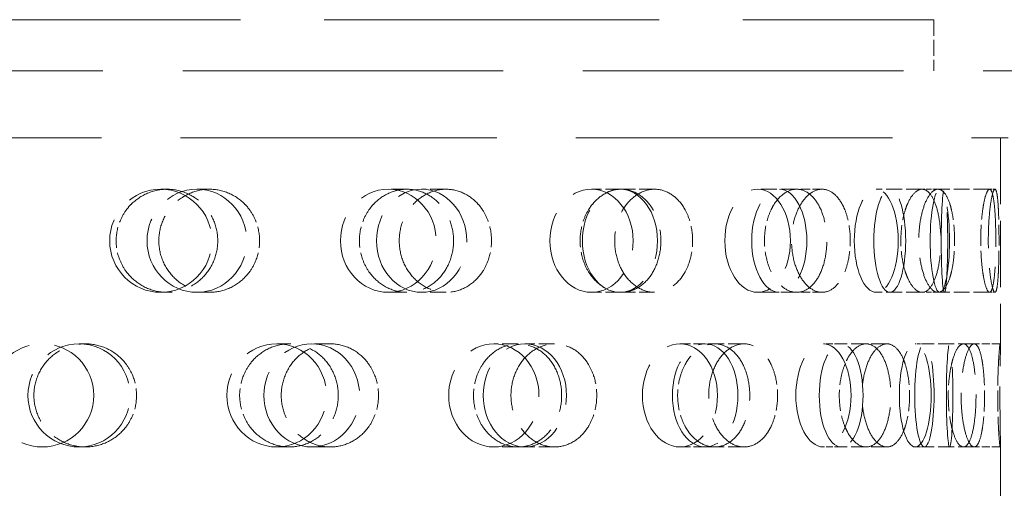
# Model space of a CAD drawing. Units: millimetres. Extents: x 0 to 6300, y 0 to 4455.
# Drawn here: x 2929 to 3024, y 2430 to 2476 of the extents above; entities that cross this region are included whole.
import ezdxf

# ---------------------------------------------------------------- set-up
doc = ezdxf.new("R2010")
doc.units = ezdxf.units.MM
doc.header["$LTSCALE"] = 15
doc.linetypes.add('DASHED', pattern=[0.2068, 0.1655, -0.0413])
doc.layers.add('Hidden (ISO)', color=1, linetype='DASHED', lineweight=18, true_color=0xff0000)

msp = doc.modelspace()

# ---------------------------------------------------------------- linework, layer by layer
at = {"layer": 'Hidden (ISO)', "ltscale": 13.106059}
msp.add_line((2836.143, 2475.718), (3017.316, 2475.718), dxfattribs=at)
at = {"layer": 'Hidden (ISO)', "ltscale": 0.627848}
msp.add_line((3017.316, 2475.718), (3017.316, 2470.77), dxfattribs=at)
at = {"layer": 'Hidden (ISO)', "ltscale": 12.533181}
msp.add_line((2827.728, 2470.77), (3025.731, 2470.77), dxfattribs=at)
at = {"layer": 'Hidden (ISO)', "ltscale": 12.382194}
msp.add_line((2828.92, 2464.27), (3024.539, 2464.27), dxfattribs=at)
at = {"layer": 'Hidden (ISO)', "ltscale": 2.59659}
msp.add_line((3023.78, 2464.27), (3023.78, 2443.81), dxfattribs=at)
at = {"layer": 'Hidden (ISO)', "ltscale": 0.624025}
for p, q in [((2942.851, 2459.27), (2942.235, 2459.27)), ((2946.97, 2459.27), (2945.747, 2459.27)), ((2966.145, 2459.27), (2964.334, 2459.27)), ((2969.939, 2459.27), (2967.57, 2459.27)), ((2986.962, 2459.27), (2984.071, 2459.27)), ((3003.994, 2459.27), (3000.205, 2459.27)), ((3016.171, 2459.27), (3011.722, 2459.27)), ((3022.729, 2459.27), (3017.899, 2459.27)), ((2942.851, 2449.27), (2942.235, 2449.27)), ((2946.97, 2449.27), (2945.747, 2449.27)), ((2966.145, 2449.27), (2964.334, 2449.27)), ((2969.939, 2449.27), (2967.57, 2449.27)), ((2986.962, 2449.27), (2984.071, 2449.27)), ((3003.994, 2449.27), (3000.205, 2449.27)), ((3016.171, 2449.27), (3011.722, 2449.27)), ((3022.729, 2449.27), (3017.899, 2449.27)), ((2934.914, 2444.27), (2934.298, 2444.27)), ((2954.719, 2444.27), (2953.496, 2444.27)), ((2958.707, 2444.27), (2956.896, 2444.27)), ((2976.949, 2444.27), (2974.58, 2444.27)), ((2980.49, 2444.27), (2977.599, 2444.27)), ((2998.895, 2444.27), (2995.106, 2444.27)), ((3012.765, 2444.27), (3008.316, 2444.27)), ((3021.23, 2444.27), (3016.4, 2444.27)), ((2934.914, 2434.27), (2934.298, 2434.27)), ((2954.719, 2434.27), (2953.496, 2434.27)), ((2958.707, 2434.27), (2956.896, 2434.27)), ((2976.949, 2434.27), (2974.58, 2434.27)), ((2980.49, 2434.27), (2977.599, 2434.27)), ((2998.895, 2434.27), (2995.106, 2434.27)), ((3012.765, 2434.27), (3008.316, 2434.27)), ((3021.23, 2434.27), (3016.4, 2434.27))]:
    msp.add_line(p, q, dxfattribs=at)
at = {"layer": 'Hidden (ISO)', "ltscale": 0.598909}
for p, q in [((2990.192, 2459.27), (2986.962, 2459.27)), ((2990.192, 2449.27), (2986.962, 2449.27))]:
    msp.add_line(p, q, dxfattribs=at)
at = {"layer": 'Hidden (ISO)', "ltscale": 0.370379}
for p, q in [((3006.459, 2459.27), (3003.994, 2459.27)), ((3006.459, 2449.27), (3003.994, 2449.27))]:
    msp.add_line(p, q, dxfattribs=at)
at = {"layer": 'Hidden (ISO)', "ltscale": 0.205889}
for p, q in [((3017.715, 2459.27), (3016.171, 2459.27)), ((3017.715, 2449.27), (3016.171, 2449.27))]:
    msp.add_line(p, q, dxfattribs=at)
at = {"layer": 'Hidden (ISO)', "ltscale": 0.066731}
for p, q in [((3023.255, 2459.27), (3022.729, 2459.27)), ((3023.255, 2449.27), (3022.729, 2449.27))]:
    msp.add_line(p, q, dxfattribs=at)
at = {"layer": 'Hidden (ISO)', "ltscale": 0.453699}
for p, q in [((2995.106, 2444.27), (2992.658, 2444.27)), ((2995.106, 2434.27), (2992.658, 2434.27))]:
    msp.add_line(p, q, dxfattribs=at)
at = {"layer": 'Hidden (ISO)', "ltscale": 0.258827}
for p, q in [((3008.316, 2444.27), (3006.593, 2444.27)), ((3008.316, 2434.27), (3006.593, 2434.27))]:
    msp.add_line(p, q, dxfattribs=at)
at = {"layer": 'Hidden (ISO)', "ltscale": 0.118563}
for p, q in [((3016.4, 2444.27), (3015.51, 2444.27)), ((3016.4, 2434.27), (3015.51, 2434.27))]:
    msp.add_line(p, q, dxfattribs=at)
at = {"layer": 'Hidden (ISO)', "ltscale": 0.321245}
for p, q in [((3023.757, 2444.27), (3021.23, 2444.27)), ((3023.757, 2434.27), (3021.23, 2434.27))]:
    msp.add_line(p, q, dxfattribs=at)
at = {"layer": 'Hidden (ISO)', "ltscale": 2.654912}
msp.add_line((3023.78, 2434.729), (3023.78, 2413.81), dxfattribs=at)
at = {"layer": 'Hidden (ISO)', "ltscale": 3.987158}
msp.add_circle((2930.73, 2439.27), 5, dxfattribs=at)
for centre, ratio in [((2942.235, 2454.27), 0.992115), ((2945.747, 2454.27), 0.968583), ((2964.334, 2454.27), 0.929776), ((2967.57, 2454.27), 0.876307), ((2984.071, 2454.27), 0.809017), ((2986.826, 2454.27), 0.728969), ((3000.205, 2454.27), 0.637424), ((3002.307, 2454.27), 0.535827), ((3011.722, 2454.27), 0.425779), ((3013.038, 2454.27), 0.309017), ((3017.899, 2454.27), 0.187381), ((3018.347, 2454.27), 0.062791), ((2934.298, 2439.27), 0.992115), ((2953.496, 2439.27), 0.968583), ((2956.896, 2439.27), 0.929776), ((2974.58, 2439.27), 0.876307), ((2977.599, 2439.27), 0.809017), ((2992.658, 2439.27), 0.728969), ((2995.106, 2439.27), 0.637424), ((3006.593, 2439.27), 0.535827), ((3008.316, 2439.27), 0.425779), ((3015.51, 2439.27), 0.309017), ((3016.4, 2439.27), 0.187381), ((3018.849, 2439.27), 0.062791)]:
    msp.add_ellipse(centre, major_axis=(0, -5), ratio=ratio, dxfattribs=at)
at = {"layer": 'Hidden (ISO)', "ltscale": 3.172371}
for points, knots in [([(2938.893, 2457.27), (2939.036, 2457.462), (2939.192, 2457.642), (2939.794, 2458.25), (2940.351, 2458.634), (2941.57, 2459.145), (2942.232, 2459.27), (2943.471, 2459.27), (2944.132, 2459.144), (2945.345, 2458.633), (2945.898, 2458.248), (2946.769, 2457.361), (2947.146, 2456.799), (2947.647, 2455.567), (2947.77, 2454.898), (2947.77, 2454.27), (2947.77, 2453.642), (2947.647, 2452.972), (2947.146, 2451.741), (2946.769, 2451.179), (2945.898, 2450.291), (2945.345, 2449.906), (2944.132, 2449.396), (2943.471, 2449.27), (2942.232, 2449.27), (2941.57, 2449.395), (2940.351, 2449.905), (2939.794, 2450.29), (2939.192, 2450.898), (2939.036, 2451.077), (2938.893, 2451.27)], [1.8149, 1.8149, 1.8149, 1.8149, 1.884387, 1.884387, 2.072779, 2.072779, 2.261171, 2.261171, 2.449875, 2.449875, 2.638579, 2.638579, 2.826966, 2.826966, 3.015352, 3.015352, 3.015352, 3.203739, 3.203739, 3.392126, 3.392126, 3.58083, 3.58083, 3.769533, 3.769533, 3.957926, 3.957926, 4.146318, 4.146318, 4.215804, 4.215804, 4.215804, 4.215804]), ([(2950.865, 2457.27), (2950.725, 2457.462), (2950.573, 2457.642), (2949.984, 2458.25), (2949.438, 2458.634), (2948.238, 2459.145), (2947.584, 2459.27), (2946.355, 2459.27), (2945.697, 2459.144), (2944.485, 2458.633), (2943.93, 2458.248), (2943.054, 2457.361), (2942.673, 2456.799), (2942.168, 2455.567), (2942.044, 2454.898), (2942.044, 2454.27), (2942.044, 2453.642), (2942.168, 2452.972), (2942.673, 2451.741), (2943.054, 2451.179), (2943.93, 2450.291), (2944.485, 2449.906), (2945.697, 2449.396), (2946.355, 2449.27), (2947.584, 2449.27), (2948.238, 2449.395), (2949.438, 2449.905), (2949.984, 2450.29), (2950.573, 2450.898), (2950.725, 2451.077), (2950.865, 2451.27)], [1.8149, 1.8149, 1.8149, 1.8149, 1.884387, 1.884387, 2.072779, 2.072779, 2.261171, 2.261171, 2.449875, 2.449875, 2.638579, 2.638579, 2.826966, 2.826966, 3.015352, 3.015352, 3.015352, 3.203739, 3.203739, 3.392126, 3.392126, 3.58083, 3.58083, 3.769533, 3.769533, 3.957926, 3.957926, 4.146318, 4.146318, 4.215804, 4.215804, 4.215804, 4.215804]), ([(2962.456, 2457.27), (2962.59, 2457.462), (2962.736, 2457.642), (2963.3, 2458.25), (2963.82, 2458.634), (2964.956, 2459.145), (2965.571, 2459.27), (2966.72, 2459.27), (2967.33, 2459.144), (2968.448, 2458.633), (2968.956, 2458.248), (2969.755, 2457.361), (2970.1, 2456.799), (2970.558, 2455.567), (2970.67, 2454.898), (2970.67, 2454.27), (2970.67, 2453.642), (2970.558, 2452.972), (2970.1, 2451.741), (2969.755, 2451.179), (2968.956, 2450.291), (2968.448, 2449.906), (2967.33, 2449.396), (2966.72, 2449.27), (2965.571, 2449.27), (2964.956, 2449.395), (2963.82, 2449.905), (2963.3, 2450.29), (2962.736, 2450.898), (2962.59, 2451.077), (2962.456, 2451.27)], [1.8149, 1.8149, 1.8149, 1.8149, 1.884387, 1.884387, 2.072779, 2.072779, 2.261171, 2.261171, 2.449875, 2.449875, 2.638579, 2.638579, 2.826966, 2.826966, 3.015352, 3.015352, 3.015352, 3.203739, 3.203739, 3.392126, 3.392126, 3.58083, 3.58083, 3.769533, 3.769533, 3.957926, 3.957926, 4.146318, 4.146318, 4.215804, 4.215804, 4.215804, 4.215804]), ([(2973.484, 2457.27), (2973.357, 2457.462), (2973.22, 2457.642), (2972.686, 2458.25), (2972.19, 2458.634), (2971.098, 2459.145), (2970.501, 2459.27), (2969.376, 2459.27), (2968.772, 2459.144), (2967.656, 2458.633), (2967.144, 2458.248), (2966.333, 2457.361), (2965.98, 2456.799), (2965.511, 2455.567), (2965.395, 2454.898), (2965.395, 2454.27), (2965.395, 2453.642), (2965.511, 2452.972), (2965.98, 2451.741), (2966.333, 2451.179), (2967.144, 2450.291), (2967.656, 2449.906), (2968.772, 2449.396), (2969.376, 2449.27), (2970.501, 2449.27), (2971.098, 2449.395), (2972.19, 2449.905), (2972.686, 2450.29), (2973.22, 2450.898), (2973.357, 2451.077), (2973.484, 2451.27)], [1.8149, 1.8149, 1.8149, 1.8149, 1.884387, 1.884387, 2.072779, 2.072779, 2.261171, 2.261171, 2.449875, 2.449875, 2.638579, 2.638579, 2.826966, 2.826966, 3.015352, 3.015352, 3.015352, 3.203739, 3.203739, 3.392126, 3.392126, 3.58083, 3.58083, 3.769533, 3.769533, 3.957926, 3.957926, 4.146318, 4.146318, 4.215804, 4.215804, 4.215804, 4.215804]), ([(2983.774, 2457.27), (2983.891, 2457.462), (2984.017, 2457.642), (2984.507, 2458.25), (2984.959, 2458.634), (2985.94, 2459.145), (2986.469, 2459.27), (2987.455, 2459.27), (2987.977, 2459.144), (2988.929, 2458.633), (2989.36, 2458.248), (2990.038, 2457.361), (2990.329, 2456.799), (2990.715, 2455.567), (2990.809, 2454.898), (2990.809, 2454.27), (2990.809, 2453.642), (2990.715, 2452.972), (2990.329, 2451.741), (2990.038, 2451.179), (2989.36, 2450.291), (2988.929, 2449.906), (2987.977, 2449.396), (2987.455, 2449.27), (2986.469, 2449.27), (2985.94, 2449.395), (2984.959, 2449.905), (2984.507, 2450.29), (2984.017, 2450.898), (2983.891, 2451.077), (2983.774, 2451.27)], [1.8149, 1.8149, 1.8149, 1.8149, 1.884387, 1.884387, 2.072779, 2.072779, 2.261171, 2.261171, 2.449875, 2.449875, 2.638579, 2.638579, 2.826966, 2.826966, 3.015352, 3.015352, 3.015352, 3.203739, 3.203739, 3.392126, 3.392126, 3.58083, 3.58083, 3.769533, 3.769533, 3.957926, 3.957926, 4.146318, 4.146318, 4.215804, 4.215804, 4.215804, 4.215804]), ([(2993.165, 2457.27), (2993.06, 2457.462), (2992.945, 2457.642), (2992.5, 2458.25), (2992.086, 2458.634), (2991.17, 2459.145), (2990.668, 2459.27), (2989.717, 2459.27), (2989.205, 2459.144), (2988.255, 2458.633), (2987.817, 2458.248), (2987.123, 2457.361), (2986.82, 2456.799), (2986.417, 2455.567), (2986.318, 2454.898), (2986.318, 2454.27), (2986.318, 2453.642), (2986.417, 2452.972), (2986.82, 2451.741), (2987.123, 2451.179), (2987.817, 2450.291), (2988.255, 2449.906), (2989.205, 2449.396), (2989.717, 2449.27), (2990.668, 2449.27), (2991.17, 2449.395), (2992.086, 2449.905), (2992.5, 2450.29), (2992.945, 2450.898), (2993.06, 2451.077), (2993.165, 2451.27)], [1.8149, 1.8149, 1.8149, 1.8149, 1.884387, 1.884387, 2.072779, 2.072779, 2.261171, 2.261171, 2.449875, 2.449875, 2.638579, 2.638579, 2.826966, 2.826966, 3.015352, 3.015352, 3.015352, 3.203739, 3.203739, 3.392126, 3.392126, 3.58083, 3.58083, 3.769533, 3.769533, 3.957926, 3.957926, 4.146318, 4.146318, 4.215804, 4.215804, 4.215804, 4.215804]), ([(3001.508, 2457.27), (3001.6, 2457.462), (3001.699, 2457.642), (3002.085, 2458.25), (3002.438, 2458.634), (3003.203, 2459.145), (3003.614, 2459.27), (3004.375, 2459.27), (3004.775, 2459.144), (3005.503, 2458.633), (3005.83, 2458.248), (3006.342, 2457.361), (3006.562, 2456.799), (3006.852, 2455.567), (3006.922, 2454.898), (3006.922, 2454.27), (3006.922, 2453.642), (3006.852, 2452.972), (3006.562, 2451.741), (3006.342, 2451.179), (3005.83, 2450.291), (3005.503, 2449.906), (3004.775, 2449.396), (3004.375, 2449.27), (3003.614, 2449.27), (3003.203, 2449.395), (3002.438, 2449.905), (3002.085, 2450.29), (3001.699, 2450.898), (3001.6, 2451.077), (3001.508, 2451.27)], [1.8149, 1.8149, 1.8149, 1.8149, 1.884387, 1.884387, 2.072779, 2.072779, 2.261171, 2.261171, 2.449875, 2.449875, 2.638579, 2.638579, 2.826966, 2.826966, 3.015352, 3.015352, 3.015352, 3.203739, 3.203739, 3.392126, 3.392126, 3.58083, 3.58083, 3.769533, 3.769533, 3.957926, 3.957926, 4.146318, 4.146318, 4.215804, 4.215804, 4.215804, 4.215804]), ([(3008.672, 2457.27), (3008.594, 2457.462), (3008.51, 2457.642), (3008.182, 2458.25), (3007.876, 2458.634), (3007.193, 2459.145), (3006.817, 2459.27), (3006.1, 2459.27), (3005.712, 2459.144), (3004.988, 2458.633), (3004.653, 2458.248), (3004.119, 2457.361), (3003.885, 2456.799), (3003.573, 2455.567), (3003.496, 2454.898), (3003.496, 2454.27), (3003.496, 2453.642), (3003.573, 2452.972), (3003.885, 2451.741), (3004.119, 2451.179), (3004.653, 2450.291), (3004.988, 2449.906), (3005.712, 2449.396), (3006.1, 2449.27), (3006.817, 2449.27), (3007.193, 2449.395), (3007.876, 2449.905), (3008.182, 2450.29), (3008.51, 2450.898), (3008.594, 2451.077), (3008.672, 2451.27)], [1.8149, 1.8149, 1.8149, 1.8149, 1.884387, 1.884387, 2.072779, 2.072779, 2.261171, 2.261171, 2.449875, 2.449875, 2.638579, 2.638579, 2.826966, 2.826966, 3.015352, 3.015352, 3.015352, 3.203739, 3.203739, 3.392126, 3.392126, 3.58083, 3.58083, 3.769533, 3.769533, 3.957926, 3.957926, 4.146318, 4.146318, 4.215804, 4.215804, 4.215804, 4.215804]), ([(3014.543, 2457.27), (3014.604, 2457.462), (3014.671, 2457.642), (3014.927, 2458.25), (3015.161, 2458.634), (3015.662, 2459.145), (3015.928, 2459.27), (3016.416, 2459.27), (3016.67, 2459.144), (3017.126, 2458.633), (3017.329, 2458.248), (3017.644, 2457.361), (3017.778, 2456.799), (3017.954, 2455.567), (3017.997, 2454.898), (3017.997, 2454.27), (3017.997, 2453.642), (3017.954, 2452.972), (3017.778, 2451.741), (3017.644, 2451.179), (3017.329, 2450.291), (3017.126, 2449.906), (3016.67, 2449.396), (3016.416, 2449.27), (3015.928, 2449.27), (3015.662, 2449.395), (3015.161, 2449.905), (3014.927, 2450.29), (3014.671, 2450.898), (3014.604, 2451.077), (3014.543, 2451.27)], [1.8149, 1.8149, 1.8149, 1.8149, 1.884387, 1.884387, 2.072779, 2.072779, 2.261171, 2.261171, 2.449875, 2.449875, 2.638579, 2.638579, 2.826966, 2.826966, 3.015352, 3.015352, 3.015352, 3.203739, 3.203739, 3.392126, 3.392126, 3.58083, 3.58083, 3.769533, 3.769533, 3.957926, 3.957926, 4.146318, 4.146318, 4.215804, 4.215804, 4.215804, 4.215804]), ([(3019.03, 2457.27), (3018.985, 2457.462), (3018.936, 2457.642), (3018.746, 2458.25), (3018.566, 2458.634), (3018.16, 2459.145), (3017.934, 2459.27), (3017.496, 2459.27), (3017.256, 2459.144), (3016.804, 2458.633), (3016.592, 2458.248), (3016.252, 2457.361), (3016.102, 2456.799), (3015.901, 2455.567), (3015.851, 2454.898), (3015.851, 2454.27), (3015.851, 2453.642), (3015.901, 2452.972), (3016.102, 2451.741), (3016.252, 2451.179), (3016.592, 2450.291), (3016.804, 2449.906), (3017.256, 2449.396), (3017.496, 2449.27), (3017.934, 2449.27), (3018.16, 2449.395), (3018.566, 2449.905), (3018.746, 2450.29), (3018.936, 2450.898), (3018.985, 2451.077), (3019.03, 2451.27)], [1.8149, 1.8149, 1.8149, 1.8149, 1.884387, 1.884387, 2.072779, 2.072779, 2.261171, 2.261171, 2.449875, 2.449875, 2.638579, 2.638579, 2.826966, 2.826966, 3.015352, 3.015352, 3.015352, 3.203739, 3.203739, 3.392126, 3.392126, 3.58083, 3.58083, 3.769533, 3.769533, 3.957926, 3.957926, 4.146318, 4.146318, 4.215804, 4.215804, 4.215804, 4.215804]), ([(3022.06, 2457.27), (3022.088, 2457.462), (3022.117, 2457.642), (3022.228, 2458.25), (3022.327, 2458.634), (3022.532, 2459.145), (3022.637, 2459.27), (3022.821, 2459.27), (3022.913, 2459.144), (3023.07, 2458.633), (3023.136, 2458.248), (3023.234, 2457.361), (3023.273, 2456.799), (3023.324, 2455.567), (3023.336, 2454.898), (3023.336, 2454.27), (3023.336, 2453.642), (3023.324, 2452.972), (3023.273, 2451.741), (3023.234, 2451.179), (3023.136, 2450.291), (3023.07, 2449.906), (3022.913, 2449.396), (3022.821, 2449.27), (3022.637, 2449.27), (3022.532, 2449.395), (3022.327, 2449.905), (3022.228, 2450.29), (3022.117, 2450.898), (3022.088, 2451.077), (3022.06, 2451.27)], [1.8149, 1.8149, 1.8149, 1.8149, 1.884387, 1.884387, 2.072779, 2.072779, 2.261171, 2.261171, 2.449875, 2.449875, 2.638579, 2.638579, 2.826966, 2.826966, 3.015352, 3.015352, 3.015352, 3.203739, 3.203739, 3.392126, 3.392126, 3.58083, 3.58083, 3.769533, 3.769533, 3.957926, 3.957926, 4.146318, 4.146318, 4.215804, 4.215804, 4.215804, 4.215804]), ([(3023.588, 2457.27), (3023.579, 2457.462), (3023.569, 2457.642), (3023.528, 2458.25), (3023.486, 2458.634), (3023.383, 2459.145), (3023.32, 2459.27), (3023.189, 2459.27), (3023.113, 2459.144), (3022.96, 2458.633), (3022.885, 2458.248), (3022.76, 2457.361), (3022.703, 2456.799), (3022.625, 2455.567), (3022.606, 2454.898), (3022.606, 2454.27), (3022.606, 2453.642), (3022.625, 2452.972), (3022.703, 2451.741), (3022.76, 2451.179), (3022.885, 2450.291), (3022.96, 2449.906), (3023.113, 2449.396), (3023.189, 2449.27), (3023.32, 2449.27), (3023.383, 2449.395), (3023.486, 2449.905), (3023.528, 2450.29), (3023.569, 2450.898), (3023.579, 2451.077), (3023.588, 2451.27)], [1.8149, 1.8149, 1.8149, 1.8149, 1.884387, 1.884387, 2.072779, 2.072779, 2.261171, 2.261171, 2.449875, 2.449875, 2.638579, 2.638579, 2.826966, 2.826966, 3.015352, 3.015352, 3.015352, 3.203739, 3.203739, 3.392126, 3.392126, 3.58083, 3.58083, 3.769533, 3.769533, 3.957926, 3.957926, 4.146318, 4.146318, 4.215804, 4.215804, 4.215804, 4.215804]), ([(2938.893, 2436.27), (2938.75, 2436.077), (2938.595, 2435.898), (2937.991, 2435.29), (2937.432, 2434.905), (2936.207, 2434.395), (2935.54, 2434.27), (2934.288, 2434.27), (2933.618, 2434.396), (2932.387, 2434.906), (2931.824, 2435.291), (2930.935, 2436.179), (2930.549, 2436.741), (2930.038, 2437.972), (2929.912, 2438.642), (2929.912, 2439.898), (2930.038, 2440.567), (2930.549, 2441.799), (2930.935, 2442.361), (2931.824, 2443.248), (2932.387, 2443.633), (2933.618, 2444.144), (2934.288, 2444.27), (2935.54, 2444.27), (2936.207, 2444.145), (2937.432, 2443.634), (2937.991, 2443.25), (2938.595, 2442.642), (2938.75, 2442.462), (2938.893, 2442.27)], [0.307224, 0.307224, 0.307224, 0.307224, 0.376711, 0.376711, 0.565103, 0.565103, 0.753495, 0.753495, 0.942199, 0.942199, 1.130903, 1.130903, 1.319289, 1.319289, 1.507676, 1.507676, 1.696063, 1.696063, 1.884449, 1.884449, 2.073153, 2.073153, 2.261857, 2.261857, 2.45025, 2.45025, 2.638642, 2.638642, 2.708128, 2.708128, 2.708128, 2.708128]), ([(2950.865, 2436.27), (2951.005, 2436.077), (2951.156, 2435.898), (2951.744, 2435.29), (2952.287, 2434.905), (2953.474, 2434.395), (2954.117, 2434.27), (2955.321, 2434.27), (2955.961, 2434.396), (2957.136, 2434.906), (2957.671, 2435.291), (2958.513, 2436.179), (2958.877, 2436.741), (2959.359, 2437.972), (2959.478, 2438.642), (2959.478, 2439.898), (2959.359, 2440.567), (2958.877, 2441.799), (2958.513, 2442.361), (2957.671, 2443.248), (2957.136, 2443.633), (2955.961, 2444.144), (2955.321, 2444.27), (2954.117, 2444.27), (2953.474, 2444.145), (2952.287, 2443.634), (2951.744, 2443.25), (2951.156, 2442.642), (2951.005, 2442.462), (2950.865, 2442.27)], [0.307224, 0.307224, 0.307224, 0.307224, 0.376711, 0.376711, 0.565103, 0.565103, 0.753495, 0.753495, 0.942199, 0.942199, 1.130903, 1.130903, 1.319289, 1.319289, 1.507676, 1.507676, 1.696063, 1.696063, 1.884449, 1.884449, 2.073153, 2.073153, 2.261857, 2.261857, 2.45025, 2.45025, 2.638642, 2.638642, 2.708128, 2.708128, 2.708128, 2.708128]), ([(2962.456, 2436.27), (2962.322, 2436.077), (2962.176, 2435.898), (2961.61, 2435.29), (2961.085, 2434.905), (2959.93, 2434.395), (2959.299, 2434.27), (2958.113, 2434.27), (2957.477, 2434.396), (2956.304, 2434.906), (2955.766, 2435.291), (2954.916, 2436.179), (2954.546, 2436.741), (2954.055, 2437.972), (2953.934, 2438.642), (2953.934, 2439.898), (2954.055, 2440.567), (2954.546, 2441.799), (2954.916, 2442.361), (2955.766, 2443.248), (2956.304, 2443.633), (2957.477, 2444.144), (2958.113, 2444.27), (2959.299, 2444.27), (2959.93, 2444.145), (2961.085, 2443.634), (2961.61, 2443.25), (2962.176, 2442.642), (2962.322, 2442.462), (2962.456, 2442.27)], [0.307224, 0.307224, 0.307224, 0.307224, 0.376711, 0.376711, 0.565103, 0.565103, 0.753495, 0.753495, 0.942199, 0.942199, 1.130903, 1.130903, 1.319289, 1.319289, 1.507676, 1.507676, 1.696063, 1.696063, 1.884449, 1.884449, 2.073153, 2.073153, 2.261857, 2.261857, 2.45025, 2.45025, 2.638642, 2.638642, 2.708128, 2.708128, 2.708128, 2.708128]), ([(2973.484, 2436.27), (2973.61, 2436.077), (2973.747, 2435.898), (2974.278, 2435.29), (2974.768, 2434.905), (2975.835, 2434.395), (2976.412, 2434.27), (2977.487, 2434.27), (2978.058, 2434.396), (2979.102, 2434.906), (2979.575, 2435.291), (2980.319, 2436.179), (2980.64, 2436.741), (2981.065, 2437.972), (2981.169, 2438.642), (2981.169, 2439.898), (2981.065, 2440.567), (2980.64, 2441.799), (2980.319, 2442.361), (2979.575, 2443.248), (2979.102, 2443.633), (2978.058, 2444.144), (2977.487, 2444.27), (2976.412, 2444.27), (2975.835, 2444.145), (2974.768, 2443.634), (2974.278, 2443.25), (2973.747, 2442.642), (2973.61, 2442.462), (2973.484, 2442.27)], [0.307224, 0.307224, 0.307224, 0.307224, 0.376711, 0.376711, 0.565103, 0.565103, 0.753495, 0.753495, 0.942199, 0.942199, 1.130903, 1.130903, 1.319289, 1.319289, 1.507676, 1.507676, 1.696063, 1.696063, 1.884449, 1.884449, 2.073153, 2.073153, 2.261857, 2.261857, 2.45025, 2.45025, 2.638642, 2.638642, 2.708128, 2.708128, 2.708128, 2.708128]), ([(2983.774, 2436.27), (2983.657, 2436.077), (2983.531, 2435.898), (2983.037, 2435.29), (2982.579, 2434.905), (2981.566, 2434.395), (2981.012, 2434.27), (2979.966, 2434.27), (2979.404, 2434.396), (2978.362, 2434.906), (2977.884, 2435.291), (2977.125, 2436.179), (2976.795, 2436.741), (2976.356, 2437.972), (2976.247, 2438.642), (2976.247, 2439.898), (2976.356, 2440.567), (2976.795, 2441.799), (2977.125, 2442.361), (2977.884, 2443.248), (2978.362, 2443.633), (2979.404, 2444.144), (2979.966, 2444.27), (2981.012, 2444.27), (2981.566, 2444.145), (2982.579, 2443.634), (2983.037, 2443.25), (2983.531, 2442.642), (2983.657, 2442.462), (2983.774, 2442.27)], [0.307224, 0.307224, 0.307224, 0.307224, 0.376711, 0.376711, 0.565103, 0.565103, 0.753495, 0.753495, 0.942199, 0.942199, 1.130903, 1.130903, 1.319289, 1.319289, 1.507676, 1.507676, 1.696063, 1.696063, 1.884449, 1.884449, 2.073153, 2.073153, 2.261857, 2.261857, 2.45025, 2.45025, 2.638642, 2.638642, 2.708128, 2.708128, 2.708128, 2.708128]), ([(2993.165, 2436.27), (2993.27, 2436.077), (2993.384, 2435.898), (2993.825, 2435.29), (2994.231, 2434.905), (2995.111, 2434.395), (2995.585, 2434.27), (2996.465, 2434.27), (2996.93, 2434.396), (2997.776, 2434.906), (2998.158, 2435.291), (2998.758, 2436.179), (2999.015, 2436.741), (2999.356, 2437.972), (2999.439, 2438.642), (2999.439, 2439.898), (2999.356, 2440.567), (2999.015, 2441.799), (2998.758, 2442.361), (2998.158, 2443.248), (2997.776, 2443.633), (2996.93, 2444.144), (2996.465, 2444.27), (2995.585, 2444.27), (2995.111, 2444.145), (2994.231, 2443.634), (2993.825, 2443.25), (2993.384, 2442.642), (2993.27, 2442.462), (2993.165, 2442.27)], [0.307224, 0.307224, 0.307224, 0.307224, 0.376711, 0.376711, 0.565103, 0.565103, 0.753495, 0.753495, 0.942199, 0.942199, 1.130903, 1.130903, 1.319289, 1.319289, 1.507676, 1.507676, 1.696063, 1.696063, 1.884449, 1.884449, 2.073153, 2.073153, 2.261857, 2.261857, 2.45025, 2.45025, 2.638642, 2.638642, 2.708128, 2.708128, 2.708128, 2.708128]), ([(3001.508, 2436.27), (3001.416, 2436.077), (3001.316, 2435.898), (3000.926, 2435.29), (3000.563, 2434.905), (2999.757, 2434.395), (2999.314, 2434.27), (2998.474, 2434.27), (2998.02, 2434.396), (2997.177, 2434.906), (2996.787, 2435.291), (2996.169, 2436.179), (2995.898, 2436.741), (2995.538, 2437.972), (2995.449, 2438.642), (2995.449, 2439.898), (2995.538, 2440.567), (2995.898, 2441.799), (2996.169, 2442.361), (2996.787, 2443.248), (2997.177, 2443.633), (2998.02, 2444.144), (2998.474, 2444.27), (2999.314, 2444.27), (2999.757, 2444.145), (3000.563, 2443.634), (3000.926, 2443.25), (3001.316, 2442.642), (3001.416, 2442.462), (3001.508, 2442.27)], [0.307224, 0.307224, 0.307224, 0.307224, 0.376711, 0.376711, 0.565103, 0.565103, 0.753495, 0.753495, 0.942199, 0.942199, 1.130903, 1.130903, 1.319289, 1.319289, 1.507676, 1.507676, 1.696063, 1.696063, 1.884449, 1.884449, 2.073153, 2.073153, 2.261857, 2.261857, 2.45025, 2.45025, 2.638642, 2.638642, 2.708128, 2.708128, 2.708128, 2.708128]), ([(3008.672, 2436.27), (3008.749, 2436.077), (3008.832, 2435.898), (3009.156, 2435.29), (3009.452, 2434.905), (3010.09, 2434.395), (3010.431, 2434.27), (3011.06, 2434.27), (3011.39, 2434.396), (3011.987, 2434.906), (3012.254, 2435.291), (3012.671, 2436.179), (3012.849, 2436.741), (3013.084, 2437.972), (3013.141, 2438.642), (3013.141, 2439.898), (3013.084, 2440.567), (3012.849, 2441.799), (3012.671, 2442.361), (3012.254, 2443.248), (3011.987, 2443.633), (3011.39, 2444.144), (3011.06, 2444.27), (3010.431, 2444.27), (3010.09, 2444.145), (3009.452, 2443.634), (3009.156, 2443.25), (3008.832, 2442.642), (3008.749, 2442.462), (3008.672, 2442.27)], [0.307224, 0.307224, 0.307224, 0.307224, 0.376711, 0.376711, 0.565103, 0.565103, 0.753495, 0.753495, 0.942199, 0.942199, 1.130903, 1.130903, 1.319289, 1.319289, 1.507676, 1.507676, 1.696063, 1.696063, 1.884449, 1.884449, 2.073153, 2.073153, 2.261857, 2.261857, 2.45025, 2.45025, 2.638642, 2.638642, 2.708128, 2.708128, 2.708128, 2.708128]), ([(3014.543, 2436.27), (3014.481, 2436.077), (3014.415, 2435.898), (3014.153, 2435.29), (3013.908, 2434.905), (3013.36, 2434.395), (3013.056, 2434.27), (3012.474, 2434.27), (3012.158, 2434.396), (3011.565, 2434.906), (3011.289, 2435.291), (3010.849, 2436.179), (3010.655, 2436.741), (3010.397, 2437.972), (3010.333, 2438.642), (3010.333, 2439.898), (3010.397, 2440.567), (3010.655, 2441.799), (3010.849, 2442.361), (3011.289, 2443.248), (3011.565, 2443.633), (3012.158, 2444.144), (3012.474, 2444.27), (3013.056, 2444.27), (3013.36, 2444.145), (3013.908, 2443.634), (3014.153, 2443.25), (3014.415, 2442.642), (3014.481, 2442.462), (3014.543, 2442.27)], [0.307224, 0.307224, 0.307224, 0.307224, 0.376711, 0.376711, 0.565103, 0.565103, 0.753495, 0.753495, 0.942199, 0.942199, 1.130903, 1.130903, 1.319289, 1.319289, 1.507676, 1.507676, 1.696063, 1.696063, 1.884449, 1.884449, 2.073153, 2.073153, 2.261857, 2.261857, 2.45025, 2.45025, 2.638642, 2.638642, 2.708128, 2.708128, 2.708128, 2.708128]), ([(3019.03, 2436.27), (3019.074, 2436.077), (3019.122, 2435.898), (3019.307, 2435.29), (3019.475, 2434.905), (3019.831, 2434.395), (3020.018, 2434.27), (3020.357, 2434.27), (3020.531, 2434.396), (3020.84, 2434.906), (3020.976, 2435.291), (3021.184, 2436.179), (3021.271, 2436.741), (3021.386, 2437.972), (3021.413, 2438.642), (3021.413, 2439.898), (3021.386, 2440.567), (3021.271, 2441.799), (3021.184, 2442.361), (3020.976, 2443.248), (3020.84, 2443.633), (3020.531, 2444.144), (3020.357, 2444.27), (3020.018, 2444.27), (3019.831, 2444.145), (3019.475, 2443.634), (3019.307, 2443.25), (3019.122, 2442.642), (3019.074, 2442.462), (3019.03, 2442.27)], [0.307224, 0.307224, 0.307224, 0.307224, 0.376711, 0.376711, 0.565103, 0.565103, 0.753495, 0.753495, 0.942199, 0.942199, 1.130903, 1.130903, 1.319289, 1.319289, 1.507676, 1.507676, 1.696063, 1.696063, 1.884449, 1.884449, 2.073153, 2.073153, 2.261857, 2.261857, 2.45025, 2.45025, 2.638642, 2.638642, 2.708128, 2.708128, 2.708128, 2.708128]), ([(3022.06, 2436.27), (3022.033, 2436.077), (3022.004, 2435.898), (3021.887, 2435.29), (3021.776, 2434.905), (3021.519, 2434.395), (3021.373, 2434.27), (3021.087, 2434.27), (3020.927, 2434.396), (3020.623, 2434.906), (3020.477, 2435.291), (3020.243, 2436.179), (3020.139, 2436.741), (3019.999, 2437.972), (3019.963, 2438.642), (3019.963, 2439.898), (3019.999, 2440.567), (3020.139, 2441.799), (3020.243, 2442.361), (3020.477, 2443.248), (3020.623, 2443.633), (3020.927, 2444.144), (3021.087, 2444.27), (3021.373, 2444.27), (3021.519, 2444.145), (3021.776, 2443.634), (3021.887, 2443.25), (3022.004, 2442.642), (3022.033, 2442.462), (3022.06, 2442.27)], [0.307224, 0.307224, 0.307224, 0.307224, 0.376711, 0.376711, 0.565103, 0.565103, 0.753495, 0.753495, 0.942199, 0.942199, 1.130903, 1.130903, 1.319289, 1.319289, 1.507676, 1.507676, 1.696063, 1.696063, 1.884449, 1.884449, 2.073153, 2.073153, 2.261857, 2.261857, 2.45025, 2.45025, 2.638642, 2.638642, 2.708128, 2.708128, 2.708128, 2.708128]), ([(3023.588, 2436.27), (3023.597, 2436.077), (3023.607, 2435.898), (3023.642, 2435.29), (3023.671, 2434.905), (3023.722, 2434.395), (3023.743, 2434.27), (3023.77, 2434.27), (3023.778, 2434.396), (3023.78, 2434.906), (3023.775, 2435.291), (3023.762, 2436.179), (3023.753, 2436.741), (3023.74, 2437.972), (3023.736, 2438.642), (3023.736, 2439.898), (3023.74, 2440.567), (3023.753, 2441.799), (3023.762, 2442.361), (3023.775, 2443.248), (3023.78, 2443.633), (3023.778, 2444.144), (3023.77, 2444.27), (3023.743, 2444.27), (3023.722, 2444.145), (3023.671, 2443.634), (3023.642, 2443.25), (3023.607, 2442.642), (3023.597, 2442.462), (3023.588, 2442.27)], [0.307224, 0.307224, 0.307224, 0.307224, 0.376711, 0.376711, 0.565103, 0.565103, 0.753495, 0.753495, 0.942199, 0.942199, 1.130903, 1.130903, 1.319289, 1.319289, 1.507676, 1.507676, 1.696063, 1.696063, 1.884449, 1.884449, 2.073153, 2.073153, 2.261857, 2.261857, 2.45025, 2.45025, 2.638642, 2.638642, 2.708128, 2.708128, 2.708128, 2.708128])]:
    msp.add_open_spline(points, degree=3, knots=knots, dxfattribs=at)
at = {"layer": 'Hidden (ISO)', "ltscale": 0.816544}
for points, knots in [([(2938.893, 2451.27), (2938.648, 2451.599), (2938.438, 2451.968), (2938.025, 2452.972), (2937.9, 2453.642), (2937.9, 2454.898), (2938.025, 2455.567), (2938.438, 2456.572), (2938.648, 2456.94), (2938.893, 2457.27)], [1.200452, 1.200452, 1.200452, 1.200452, 1.3193209, 1.3193209, 1.5076761, 1.5076761, 1.6960314, 1.6960314, 1.8149003, 1.8149003, 1.8149003, 1.8149003]), ([(2950.865, 2451.27), (2951.104, 2451.599), (2951.309, 2451.968), (2951.711, 2452.972), (2951.832, 2453.642), (2951.832, 2454.898), (2951.711, 2455.567), (2951.309, 2456.572), (2951.104, 2456.94), (2950.865, 2457.27)], [1.200452, 1.200452, 1.200452, 1.200452, 1.3193209, 1.3193209, 1.5076761, 1.5076761, 1.6960314, 1.6960314, 1.8149003, 1.8149003, 1.8149003, 1.8149003]), ([(2962.456, 2451.27), (2962.226, 2451.599), (2962.03, 2451.968), (2961.642, 2452.972), (2961.524, 2453.642), (2961.524, 2454.898), (2961.642, 2455.567), (2962.03, 2456.572), (2962.226, 2456.94), (2962.456, 2457.27)], [1.200452, 1.200452, 1.200452, 1.200452, 1.3193209, 1.3193209, 1.5076761, 1.5076761, 1.6960314, 1.6960314, 1.8149003, 1.8149003, 1.8149003, 1.8149003]), ([(2973.484, 2451.27), (2973.7, 2451.599), (2973.885, 2451.968), (2974.248, 2452.972), (2974.358, 2453.642), (2974.358, 2454.898), (2974.248, 2455.567), (2973.885, 2456.572), (2973.7, 2456.94), (2973.484, 2457.27)], [1.200452, 1.200452, 1.200452, 1.200452, 1.3193209, 1.3193209, 1.5076761, 1.5076761, 1.6960314, 1.6960314, 1.8149003, 1.8149003, 1.8149003, 1.8149003]), ([(2983.774, 2451.27), (2983.574, 2451.599), (2983.403, 2451.968), (2983.064, 2452.972), (2982.962, 2453.642), (2982.962, 2454.898), (2983.064, 2455.567), (2983.403, 2456.572), (2983.574, 2456.94), (2983.774, 2457.27)], [1.200452, 1.200452, 1.200452, 1.200452, 1.3193209, 1.3193209, 1.5076761, 1.5076761, 1.6960314, 1.6960314, 1.8149003, 1.8149003, 1.8149003, 1.8149003]), ([(2993.165, 2451.27), (2993.345, 2451.599), (2993.498, 2451.968), (2993.8, 2452.972), (2993.89, 2453.642), (2993.89, 2454.898), (2993.8, 2455.567), (2993.498, 2456.572), (2993.345, 2456.94), (2993.165, 2457.27)], [1.200452, 1.200452, 1.200452, 1.200452, 1.3193209, 1.3193209, 1.5076761, 1.5076761, 1.6960314, 1.6960314, 1.8149003, 1.8149003, 1.8149003, 1.8149003]), ([(3001.508, 2451.27), (3001.35, 2451.599), (3001.215, 2451.968), (3000.948, 2452.972), (3000.866, 2453.642), (3000.866, 2454.898), (3000.948, 2455.567), (3001.215, 2456.572), (3001.35, 2456.94), (3001.508, 2457.27)], [1.200452, 1.200452, 1.200452, 1.200452, 1.3193209, 1.3193209, 1.5076761, 1.5076761, 1.6960314, 1.6960314, 1.8149003, 1.8149003, 1.8149003, 1.8149003]), ([(3008.672, 2451.27), (3008.804, 2451.599), (3008.916, 2451.968), (3009.137, 2452.972), (3009.203, 2453.642), (3009.203, 2454.898), (3009.137, 2455.567), (3008.916, 2456.572), (3008.804, 2456.94), (3008.672, 2457.27)], [1.200452, 1.200452, 1.200452, 1.200452, 1.3193209, 1.3193209, 1.5076761, 1.5076761, 1.6960314, 1.6960314, 1.8149003, 1.8149003, 1.8149003, 1.8149003]), ([(3014.543, 2451.27), (3014.438, 2451.599), (3014.347, 2451.968), (3014.167, 2452.972), (3014.113, 2453.642), (3014.113, 2454.898), (3014.167, 2455.567), (3014.347, 2456.572), (3014.438, 2456.94), (3014.543, 2457.27)], [1.200452, 1.200452, 1.200452, 1.200452, 1.3193209, 1.3193209, 1.5076761, 1.5076761, 1.6960314, 1.6960314, 1.8149003, 1.8149003, 1.8149003, 1.8149003]), ([(3019.03, 2451.27), (3019.106, 2451.599), (3019.17, 2451.968), (3019.296, 2452.972), (3019.334, 2453.642), (3019.334, 2454.898), (3019.296, 2455.567), (3019.17, 2456.572), (3019.106, 2456.94), (3019.03, 2457.27)], [1.200452, 1.200452, 1.200452, 1.200452, 1.3193209, 1.3193209, 1.5076761, 1.5076761, 1.6960314, 1.6960314, 1.8149003, 1.8149003, 1.8149003, 1.8149003]), ([(3022.06, 2451.27), (3022.014, 2451.599), (3021.974, 2451.968), (3021.893, 2452.972), (3021.868, 2453.642), (3021.868, 2454.898), (3021.893, 2455.567), (3021.974, 2456.572), (3022.014, 2456.94), (3022.06, 2457.27)], [1.200452, 1.200452, 1.200452, 1.200452, 1.3193209, 1.3193209, 1.5076761, 1.5076761, 1.6960314, 1.6960314, 1.8149003, 1.8149003, 1.8149003, 1.8149003]), ([(3023.588, 2451.27), (3023.604, 2451.599), (3023.616, 2451.968), (3023.639, 2452.972), (3023.646, 2453.642), (3023.646, 2454.898), (3023.639, 2455.567), (3023.616, 2456.572), (3023.604, 2456.94), (3023.588, 2457.27)], [1.200452, 1.200452, 1.200452, 1.200452, 1.3193209, 1.3193209, 1.5076761, 1.5076761, 1.6960314, 1.6960314, 1.8149003, 1.8149003, 1.8149003, 1.8149003]), ([(2938.893, 2442.27), (2939.138, 2441.94), (2939.348, 2441.572), (2939.76, 2440.567), (2939.885, 2439.898), (2939.885, 2439.27), (2939.885, 2438.642), (2939.76, 2437.972), (2939.348, 2436.968), (2939.138, 2436.599), (2938.893, 2436.27)], [2.7081281, 2.7081281, 2.7081281, 2.7081281, 2.826997, 2.826997, 3.0153523, 3.0153523, 3.0153523, 3.2037075, 3.2037075, 3.3225764, 3.3225764, 3.3225764, 3.3225764]), ([(2950.865, 2442.27), (2950.626, 2441.94), (2950.421, 2441.572), (2950.017, 2440.567), (2949.895, 2439.898), (2949.895, 2439.27), (2949.895, 2438.642), (2950.017, 2437.972), (2950.421, 2436.968), (2950.626, 2436.599), (2950.865, 2436.27)], [2.7081281, 2.7081281, 2.7081281, 2.7081281, 2.826997, 2.826997, 3.0153523, 3.0153523, 3.0153523, 3.2037075, 3.2037075, 3.3225764, 3.3225764, 3.3225764, 3.3225764]), ([(2962.456, 2442.27), (2962.686, 2441.94), (2962.882, 2441.572), (2963.268, 2440.567), (2963.384, 2439.898), (2963.384, 2439.27), (2963.384, 2438.642), (2963.268, 2437.972), (2962.882, 2436.968), (2962.686, 2436.599), (2962.456, 2436.27)], [2.7081281, 2.7081281, 2.7081281, 2.7081281, 2.826997, 2.826997, 3.0153523, 3.0153523, 3.0153523, 3.2037075, 3.2037075, 3.3225764, 3.3225764, 3.3225764, 3.3225764]), ([(2973.484, 2442.27), (2973.267, 2441.94), (2973.082, 2441.572), (2972.716, 2440.567), (2972.605, 2439.898), (2972.605, 2439.27), (2972.605, 2438.642), (2972.716, 2437.972), (2973.082, 2436.968), (2973.267, 2436.599), (2973.484, 2436.27)], [2.7081281, 2.7081281, 2.7081281, 2.7081281, 2.826997, 2.826997, 3.0153523, 3.0153523, 3.0153523, 3.2037075, 3.2037075, 3.3225764, 3.3225764, 3.3225764, 3.3225764]), ([(2983.774, 2442.27), (2983.974, 2441.94), (2984.144, 2441.572), (2984.479, 2440.567), (2984.58, 2439.898), (2984.58, 2439.27), (2984.58, 2438.642), (2984.479, 2437.972), (2984.144, 2436.968), (2983.974, 2436.599), (2983.774, 2436.27)], [2.7081281, 2.7081281, 2.7081281, 2.7081281, 2.826997, 2.826997, 3.0153523, 3.0153523, 3.0153523, 3.2037075, 3.2037075, 3.3225764, 3.3225764, 3.3225764, 3.3225764]), ([(2993.165, 2442.27), (2992.985, 2441.94), (2992.83, 2441.572), (2992.525, 2440.567), (2992.432, 2439.898), (2992.432, 2439.27), (2992.432, 2438.642), (2992.525, 2437.972), (2992.83, 2436.968), (2992.985, 2436.599), (2993.165, 2436.27)], [2.7081281, 2.7081281, 2.7081281, 2.7081281, 2.826997, 2.826997, 3.0153523, 3.0153523, 3.0153523, 3.2037075, 3.2037075, 3.3225764, 3.3225764, 3.3225764, 3.3225764]), ([(3001.508, 2442.27), (3001.665, 2441.94), (3001.799, 2441.572), (3002.062, 2440.567), (3002.141, 2439.898), (3002.141, 2439.27), (3002.141, 2438.642), (3002.062, 2437.972), (3001.799, 2436.968), (3001.665, 2436.599), (3001.508, 2436.27)], [2.7081281, 2.7081281, 2.7081281, 2.7081281, 2.826997, 2.826997, 3.0153523, 3.0153523, 3.0153523, 3.2037075, 3.2037075, 3.3225764, 3.3225764, 3.3225764, 3.3225764]), ([(3008.672, 2442.27), (3008.539, 2441.94), (3008.425, 2441.572), (3008.2, 2440.567), (3008.131, 2439.898), (3008.131, 2439.27), (3008.131, 2438.642), (3008.2, 2437.972), (3008.425, 2436.968), (3008.539, 2436.599), (3008.672, 2436.27)], [2.7081281, 2.7081281, 2.7081281, 2.7081281, 2.826997, 2.826997, 3.0153523, 3.0153523, 3.0153523, 3.2037075, 3.2037075, 3.3225764, 3.3225764, 3.3225764, 3.3225764]), ([(3014.543, 2442.27), (3014.648, 2441.94), (3014.737, 2441.572), (3014.912, 2440.567), (3014.964, 2439.898), (3014.964, 2439.27), (3014.964, 2438.642), (3014.912, 2437.972), (3014.737, 2436.968), (3014.648, 2436.599), (3014.543, 2436.27)], [2.7081281, 2.7081281, 2.7081281, 2.7081281, 2.826997, 2.826997, 3.0153523, 3.0153523, 3.0153523, 3.2037075, 3.2037075, 3.3225764, 3.3225764, 3.3225764, 3.3225764]), ([(3019.03, 2442.27), (3018.953, 2441.94), (3018.887, 2441.572), (3018.756, 2440.567), (3018.716, 2439.898), (3018.716, 2439.27), (3018.716, 2438.642), (3018.756, 2437.972), (3018.887, 2436.968), (3018.953, 2436.599), (3019.03, 2436.27)], [2.7081281, 2.7081281, 2.7081281, 2.7081281, 2.826997, 2.826997, 3.0153523, 3.0153523, 3.0153523, 3.2037075, 3.2037075, 3.3225764, 3.3225764, 3.3225764, 3.3225764]), ([(3022.06, 2442.27), (3022.107, 2441.94), (3022.145, 2441.572), (3022.221, 2440.567), (3022.243, 2439.898), (3022.243, 2439.27), (3022.243, 2438.642), (3022.221, 2437.972), (3022.145, 2436.968), (3022.107, 2436.599), (3022.06, 2436.27)], [2.7081281, 2.7081281, 2.7081281, 2.7081281, 2.826997, 2.826997, 3.0153523, 3.0153523, 3.0153523, 3.2037075, 3.2037075, 3.3225764, 3.3225764, 3.3225764, 3.3225764]), ([(3023.588, 2442.27), (3023.572, 2441.94), (3023.558, 2441.572), (3023.529, 2440.567), (3023.52, 2439.898), (3023.52, 2439.27), (3023.52, 2438.642), (3023.529, 2437.972), (3023.558, 2436.968), (3023.572, 2436.599), (3023.588, 2436.27)], [2.7081281, 2.7081281, 2.7081281, 2.7081281, 2.826997, 2.826997, 3.0153523, 3.0153523, 3.0153523, 3.2037075, 3.2037075, 3.3225764, 3.3225764, 3.3225764, 3.3225764])]:
    msp.add_open_spline(points, degree=3, knots=knots, dxfattribs=at)

doc.saveas('drawing.dxf')
